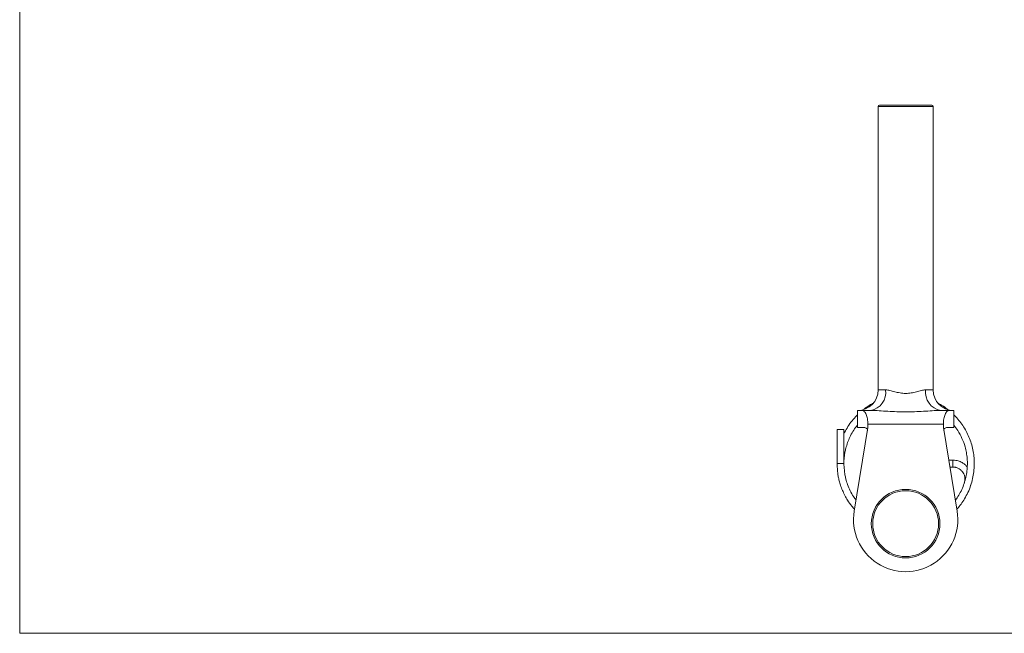
# Model space of a CAD drawing. Units: millimetres. Extents: x 5 to 292, y 5 to 205.
# Drawn here: x 5 to 149, y 5 to 94 of the extents above; entities that cross this region are included whole.
import ezdxf

# ---------------------------------------------------------------- set-up
doc = ezdxf.new("R2010")
doc.units = ezdxf.units.MM

msp = doc.modelspace()

# ---------------------------------------------------------------- linework, layer by layer
at = {"color": 7, "linetype": 'Continuous', "lineweight": 0}
for p, q in [((5, 205), (5, 5)), ((5, 5), (292, 5))]:
    msp.add_line(p, q, dxfattribs=at)
at = {"color": 7, "linetype": 'Continuous', "lineweight": 15}
for p, q in [((130.32, 81.98), (137.92, 81.98)), ((130.12, 81.78), (130.12, 40.48)), ((138.12, 40.48), (138.12, 81.78)), ((127.12, 37.48), (127.12, 34.98)), ((127.12, 37.48), (127.85, 37.48)), ((127.85, 37.48), (129.03, 37.48)), ((139.22, 37.48), (140.39, 37.48)), ((140.39, 37.48), (141.12, 37.48)), ((141.12, 34.98), (141.12, 37.48)), ((124.12, 34.73), (124.12, 29.73)), ((124.12, 34.73), (125.12, 34.73)), ((125.12, 29.73), (125.12, 34.73)), ((128.62, 34.98), (126.62, 22.81)), ((127.12, 34.98), (128.15, 34.98)), ((128.62, 35.48), (128.62, 34.98)), ((139.62, 35.48), (128.62, 35.48)), ((139.62, 35.48), (139.62, 34.98)), ((141.62, 22.81), (139.62, 34.98)), ((140.09, 34.98), (141.12, 34.98)), ((141.02, 30.23), (140.4, 30.23)), ((141.02, 30.23), (141.02, 29.23)), ((124.12, 29.73), (125.12, 29.73)), ((140.57, 29.23), (141.02, 29.23)), ((142.68, 26.95), (142.66, 26.9)), ((143.61, 26.59), (143.63, 26.64)), ((143.63, 26.64), (143.68, 26.84))]:
    msp.add_line(p, q, dxfattribs=at)
at = {"color": 8, "linetype": 'Continuous', "lineweight": 15}
for p, q in [((138.12, 81.78), (130.12, 81.78)), ((130.12, 40.48), (131.21, 40.48)), ((137.03, 40.48), (138.12, 40.48))]:
    msp.add_line(p, q, dxfattribs=at)
at = {"color": 7, "linetype": 'Continuous', "lineweight": 15}
for radius in [5, 4.8]:
    msp.add_circle((134.12, 20.98), radius, dxfattribs=at)
for centre, radius, start, end in [((130.32, 81.78), 0.2, 90, 180), ((137.92, 81.78), 0.2, 0, 90), ((127.12, 40.48), 3, 270, 0), ((128.54, 40.13), 2.69, 280.3711, 7.5293), ((139.7, 40.13), 2.69, 172.4707, 259.6289), ((141.12, 40.48), 3, 180, 270), ((134.12, 21.58), 7.6, 170.6648, 9.3352)]:
    msp.add_arc(centre, radius, start, end, dxfattribs=at)
for points, knots in [([(131.21, 40.48), (131.4, 40.48), (131.61, 40.44), (132.05, 40.34), (132.29, 40.27), (132.78, 40.15), (133.03, 40.09), (133.57, 40), (133.84, 39.97), (134.39, 39.97), (134.67, 40), (135.2, 40.08), (135.46, 40.14), (135.95, 40.27), (136.19, 40.34), (136.63, 40.44), (136.84, 40.48), (137.03, 40.48)], [0, 0, 0, 0, 0.125, 0.125, 0.25, 0.25, 0.375, 0.375, 0.5, 0.5, 0.625, 0.625, 0.75, 0.75, 0.875, 0.875, 1, 1, 1, 1]), ([(128.62, 35.48), (128.62, 35.62), (128.62, 35.75), (128.59, 36.02), (128.57, 36.15), (128.5, 36.51), (128.43, 36.73), (128.32, 37), (128.28, 37.09), (128.19, 37.23), (128.15, 37.29), (128.06, 37.38), (128.02, 37.42), (127.93, 37.47), (127.89, 37.48), (127.85, 37.48)], [0, 0, 0, 0, 0.125, 0.125, 0.25, 0.25, 0.5, 0.5, 0.625, 0.625, 0.75, 0.75, 0.875, 0.875, 1, 1, 1, 1]), ([(129.38, 38.53), (129.33, 38.5), (128.98, 38.33), (128.51, 38.03), (128.11, 37.71), (127.98, 37.61)], [0, 0, 0, 0, 0.099473, 0.697578, 1, 1, 1, 1]), ([(139.22, 37.48), (138.82, 37.48), (138.4, 37.46), (137.57, 37.41), (137.14, 37.39), (136.29, 37.34), (135.86, 37.32), (134.99, 37.29), (134.56, 37.28), (133.25, 37.28), (132.39, 37.31), (131.1, 37.39), (130.68, 37.41), (129.84, 37.46), (129.43, 37.48), (129.03, 37.48)], [0, 0, 0, 0, 0.125, 0.125, 0.25, 0.25, 0.375, 0.375, 0.5, 0.5, 0.75, 0.75, 0.875, 0.875, 1, 1, 1, 1]), ([(140.24, 37.63), (140.16, 37.69), (139.84, 37.96), (139.38, 38.25), (138.99, 38.45), (138.89, 38.51)], [0, 0, 0, 0, 0.192564, 0.775149, 1, 1, 1, 1]), ([(140.39, 37.48), (140.31, 37.48), (140.23, 37.43), (140.09, 37.29), (140.05, 37.23), (139.97, 37.09), (139.93, 37.01), (139.85, 36.82), (139.81, 36.72), (139.75, 36.51), (139.72, 36.39), (139.67, 36.15), (139.65, 36.02), (139.63, 35.76), (139.62, 35.62), (139.62, 35.48)], [0, 0, 0, 0, 0.25, 0.25, 0.375, 0.375, 0.5, 0.5, 0.625, 0.625, 0.75, 0.75, 0.875, 0.875, 1, 1, 1, 1]), ([(127.12, 36.85), (127.02, 36.76), (126.67, 36.43), (126.14, 35.78), (125.57, 34.95), (125.27, 34.36), (125.12, 34.08)], [0, 0, 0, 0, 0.118223, 0.424547, 0.7245, 1, 1, 1, 1]), ([(141.58, 23.08), (141.61, 23.11), (141.83, 23.35), (142.22, 23.85), (142.74, 24.63), (143.22, 25.53), (143.61, 26.52), (143.89, 27.53), (144.07, 28.55), (144.14, 29.56), (144.1, 30.55), (143.98, 31.52), (143.76, 32.46), (143.45, 33.38), (143.06, 34.26), (142.59, 35.09), (142.04, 35.86), (141.55, 36.45), (141.22, 36.76), (141.12, 36.86)], [0, 0, 0, 0, 0.009867, 0.063683, 0.125173, 0.194117, 0.264373, 0.33331, 0.400956, 0.467363, 0.532492, 0.596467, 0.660043, 0.723335, 0.786307, 0.848939, 0.91126, 0.973336, 1, 1, 1, 1]), ([(125.13, 29.64), (125.13, 29.76), (125.12, 30.02), (125.15, 30.43), (125.19, 30.89), (125.28, 31.42), (125.42, 32.06), (125.65, 32.81), (125.99, 33.62), (126.42, 34.41), (126.8, 35), (127.06, 35.3), (127.12, 35.37)], [0, 0, 0, 0, 0.0588257, 0.1247257, 0.1980506, 0.2841399, 0.3822959, 0.5195928, 0.6610451, 0.8066826, 0.9564158, 1, 1, 1, 1]), ([(128.15, 34.98), (128.22, 34.98), (128.3, 34.96), (128.42, 34.88), (128.46, 34.84), (128.51, 34.75), (128.53, 34.72), (128.55, 34.62), (128.55, 34.57), (128.55, 34.52)], [0, 0, 0, 0, 0.5, 0.5, 0.75, 0.75, 0.875, 0.875, 1, 1, 1, 1]), ([(139.7, 34.52), (139.69, 34.57), (139.69, 34.62), (139.71, 34.72), (139.73, 34.75), (139.78, 34.84), (139.82, 34.88), (139.94, 34.96), (140.02, 34.98), (140.09, 34.98)], [0, 0, 0, 0, 0.125, 0.125, 0.25, 0.25, 0.5, 0.5, 1, 1, 1, 1]), ([(141.12, 35.36), (141.33, 35.1), (141.8, 34.49), (142.36, 33.42), (142.76, 32.33), (142.99, 31.34), (143.11, 30.47), (143.13, 29.57), (143.07, 28.66), (142.92, 27.75), (142.66, 26.84), (142.31, 25.95), (141.88, 25.14), (141.55, 24.63), (141.37, 24.4), (141.36, 24.39)], [0, 0, 0, 0, 0.0862503, 0.1953395, 0.3052298, 0.379014, 0.4532551, 0.528763, 0.6057665, 0.6842887, 0.7642746, 0.8457121, 0.9256946, 0.9970841, 1, 1, 1, 1]), ([(143.1, 29.26), (143.04, 29.34), (142.88, 29.52), (142.63, 29.72), (142.34, 29.9), (142.08, 30.02), (141.77, 30.14), (141.42, 30.21), (141.16, 30.22), (141.02, 30.23)], [0, 0, 0, 0, 0.120936, 0.306423, 0.403848, 0.547627, 0.674958, 0.823066, 1, 1, 1, 1]), ([(124.12, 29.73), (124.13, 29.56), (124.15, 29.25), (124.18, 28.86), (124.2, 28.56), (124.23, 28.32), (124.26, 28.08), (124.31, 27.82), (124.36, 27.53), (124.46, 27.12), (124.63, 26.54), (124.91, 25.82), (125.25, 25.09), (125.7, 24.32), (126.16, 23.64), (126.53, 23.23), (126.67, 23.09)], [0, 0, 0, 0, 0.071246, 0.125924, 0.164073, 0.194051, 0.227143, 0.263425, 0.302927, 0.34567, 0.440895, 0.549053, 0.662285, 0.773605, 0.919174, 1, 1, 1, 1]), ([(126.88, 24.4), (126.76, 24.57), (126.44, 25.01), (126.02, 25.77), (125.65, 26.63), (125.44, 27.32), (125.33, 27.79), (125.28, 28.08), (125.24, 28.34), (125.21, 28.58), (125.18, 28.87), (125.15, 29.26), (125.13, 29.56), (125.12, 29.73)], [0, 0, 0, 0, 0.112557, 0.283172, 0.454318, 0.603386, 0.659171, 0.710088, 0.756177, 0.797487, 0.841149, 0.908174, 1, 1, 1, 1]), ([(141.02, 29.23), (141.09, 29.23), (141.21, 29.22), (141.38, 29.2), (141.61, 29.14), (141.89, 29.02), (142.15, 28.82), (142.35, 28.63), (142.54, 28.38), (142.67, 28.09), (142.74, 27.8), (142.77, 27.57), (142.77, 27.35), (142.74, 27.15), (142.7, 27.02), (142.68, 26.95)], [0, 0, 0, 0, 0.0599951, 0.1076819, 0.156364, 0.2844125, 0.3811318, 0.4521658, 0.5414446, 0.6634468, 0.7360324, 0.8155754, 0.8749634, 0.933476, 1, 1, 1, 1])]:
    msp.add_open_spline(points, degree=3, knots=knots, dxfattribs=at)

doc.saveas('drawing.dxf')
